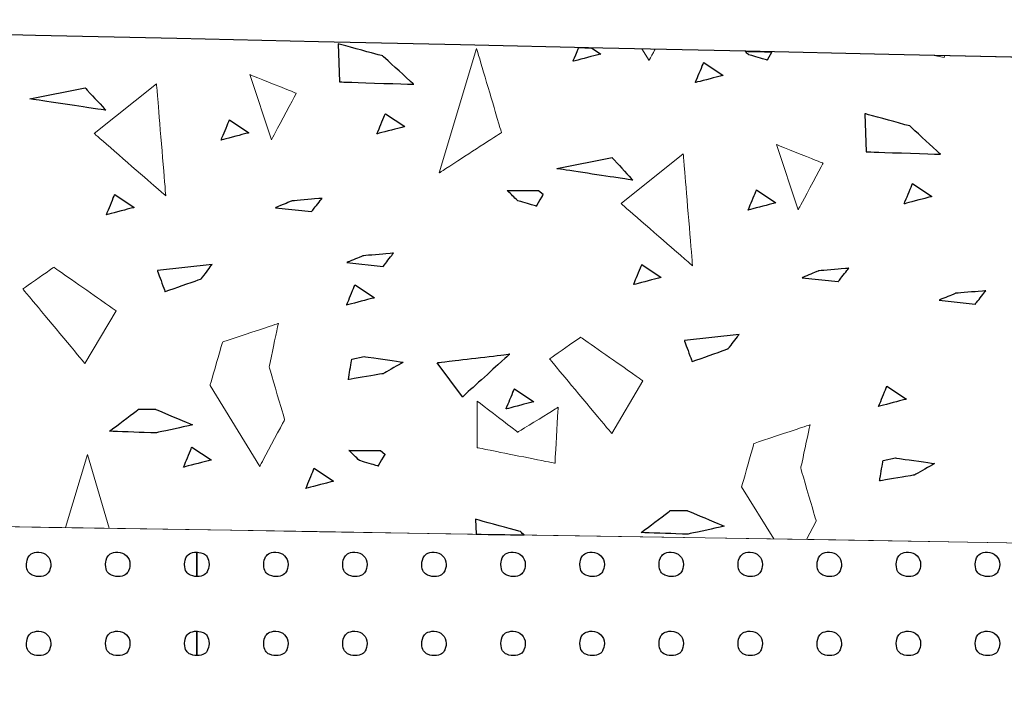
# Model space of a CAD drawing. Units: millimetres. Extents: x -203 to 1, y 0 to 143.
# Drawn here: x -180 to -178, y 107 to 109 of the extents above; entities that cross this region are included whole.
import ezdxf

# ---------------------------------------------------------------- set-up
doc = ezdxf.new("R2010")
doc.units = ezdxf.units.MM
doc.header["$MEASUREMENT"] = 0
doc.layers.add('Layer 1', color=7, linetype='Continuous')

msp = doc.modelspace()

# ---------------------------------------------------------------- linework, layer by layer
at = {"layer": 'Layer 1', "lineweight": 9}
for points in [[(-130.24605, 107.5368), (-130.24605, 107.5368), (-130.24605, 107.5368), (-200.404, 109.1083), (-200.404, 109.1083)], [(-201.40255, 108.0901), (-201.40255, 108.0901), (-201.40255, 108.0901), (-130.24605, 106.94795), (-130.24605, 106.94795)], [(-172.18985, 107.62115), (-172.18985, 107.62115), (-172.18985, 107.62115), (-198.40255, 108.04195), (-198.40255, 108.04195)], [(-172.19015, 107.62115), (-172.19015, 107.62115), (-172.19015, 107.62115), (-198.40255, 106.11265), (-198.40255, 106.11265)], [(-198.40255, 106.11265), (-198.40255, 106.11265), (-172.18985, 107.62115), (-172.18985, 107.62115)]]:
    msp.add_open_spline(points, degree=3, dxfattribs=at)
at = {"layer": 'Layer 1', "color": 131}
msp.add_open_spline([(-130.24605, 107.5368), (-130.24605, 107.5368), (-130.24605, 107.5368), (-200.404, 109.1083), (-200.404, 109.1083)], degree=3, dxfattribs=at)
at = {"layer": 'Layer 1', "lineweight": 0}
for points in [[(-179.34195, 108.6336), (-179.34195, 108.6336), (-179.33935, 108.5635), (-179.33935, 108.5635)], [(-179.25955, 108.611), (-179.25955, 108.611), (-179.25955, 108.611), (-179.34195, 108.6336), (-179.34195, 108.6336)], [(-179.0872, 108.62465), (-179.0872, 108.62465), (-179.15575, 108.39615), (-179.15575, 108.39615)], [(-179.0415, 108.4704), (-179.0415, 108.4704), (-179.0415, 108.4704), (-179.0872, 108.62465), (-179.0872, 108.62465)], [(-178.91, 108.6013), (-178.91, 108.6013), (-178.91, 108.6013), (-178.8995, 108.6266), (-178.8995, 108.6266)], [(-178.859, 108.6146), (-178.859, 108.6146), (-178.859, 108.6146), (-178.91, 108.6013), (-178.91, 108.6013)], [(-178.8763, 108.6261), (-178.8763, 108.6261), (-178.859, 108.6146), (-178.859, 108.6146)], [(-178.7835, 108.624), (-178.7835, 108.624), (-178.7703, 108.6026), (-178.7703, 108.6026)], [(-178.7703, 108.6026), (-178.7703, 108.6026), (-178.7703, 108.6026), (-178.75915, 108.62345), (-178.75915, 108.62345)], [(-178.58745, 108.61365), (-178.58745, 108.61365), (-178.58745, 108.61365), (-178.59375, 108.61975), (-178.59375, 108.61975)], [(-178.5533, 108.6035), (-178.5533, 108.6035), (-178.5533, 108.6035), (-178.58745, 108.61365), (-178.58745, 108.61365)], [(-178.54425, 108.61865), (-178.54425, 108.61865), (-178.5533, 108.6035), (-178.5533, 108.6035)], [(-179.20285, 108.559), (-179.20285, 108.559), (-179.20285, 108.559), (-179.25955, 108.611), (-179.25955, 108.611)], [(-178.6851, 108.5622), (-178.6851, 108.5622), (-178.6851, 108.5622), (-178.6698, 108.5993), (-178.6698, 108.5993)], [(-178.6698, 108.5993), (-178.6698, 108.5993), (-178.63405, 108.5755), (-178.63405, 108.5755)], [(-178.2459, 108.61195), (-178.2459, 108.61195), (-178.2276, 108.6083), (-178.2276, 108.6083)], [(-178.2276, 108.6083), (-178.2276, 108.6083), (-178.2276, 108.6083), (-178.2274, 108.61155), (-178.2274, 108.61155)], [(-179.50435, 108.5769), (-179.50435, 108.5769), (-179.46435, 108.4569), (-179.46435, 108.4569)], [(-179.41865, 108.5426), (-179.41865, 108.5426), (-179.41865, 108.5426), (-179.50435, 108.5769), (-179.50435, 108.5769)], [(-179.78995, 108.46835), (-179.78995, 108.46835), (-179.6757, 108.55975), (-179.6757, 108.55975)], [(-179.6757, 108.55975), (-179.6757, 108.55975), (-179.6757, 108.55975), (-179.6586, 108.35405), (-179.6586, 108.35405)], [(-179.33935, 108.5635), (-179.33935, 108.5635), (-179.33935, 108.5635), (-179.20285, 108.559), (-179.20285, 108.559)], [(-178.63405, 108.5755), (-178.63405, 108.5755), (-178.63405, 108.5755), (-178.6851, 108.5622), (-178.6851, 108.5622)], [(-179.9084, 108.5324), (-179.9084, 108.5324), (-179.80695, 108.55285), (-179.80695, 108.55285)], [(-179.80695, 108.55285), (-179.80695, 108.55285), (-179.80695, 108.55285), (-179.76865, 108.5112), (-179.76865, 108.5112)], [(-179.46435, 108.4569), (-179.46435, 108.4569), (-179.46435, 108.4569), (-179.41865, 108.5426), (-179.41865, 108.5426)], [(-179.76865, 108.5112), (-179.76865, 108.5112), (-179.76865, 108.5112), (-179.9084, 108.5324), (-179.9084, 108.5324)], [(-179.2704, 108.46795), (-179.2704, 108.46795), (-179.2704, 108.46795), (-179.255, 108.50495), (-179.255, 108.50495)], [(-179.255, 108.50495), (-179.255, 108.50495), (-179.2193, 108.48125), (-179.2193, 108.48125)], [(-178.37355, 108.50505), (-178.37355, 108.50505), (-178.37095, 108.43495), (-178.37095, 108.43495)], [(-178.2911, 108.48245), (-178.2911, 108.48245), (-178.2911, 108.48245), (-178.37355, 108.50505), (-178.37355, 108.50505)], [(-179.5569, 108.45645), (-179.5569, 108.45645), (-179.5569, 108.45645), (-179.5416, 108.49355), (-179.5416, 108.49355)], [(-179.5416, 108.49355), (-179.5416, 108.49355), (-179.50585, 108.46985), (-179.50585, 108.46985)], [(-179.6586, 108.35405), (-179.6586, 108.35405), (-179.6586, 108.35405), (-179.78995, 108.46835), (-179.78995, 108.46835)], [(-179.50585, 108.46985), (-179.50585, 108.46985), (-179.50585, 108.46985), (-179.5569, 108.45645), (-179.5569, 108.45645)], [(-179.2193, 108.48125), (-179.2193, 108.48125), (-179.2193, 108.48125), (-179.2704, 108.46795), (-179.2704, 108.46795)], [(-179.15575, 108.39615), (-179.15575, 108.39615), (-179.15575, 108.39615), (-179.0415, 108.4704), (-179.0415, 108.4704)], [(-178.23445, 108.43045), (-178.23445, 108.43045), (-178.23445, 108.43045), (-178.2911, 108.48245), (-178.2911, 108.48245)], [(-178.8217, 108.33975), (-178.8217, 108.33975), (-178.70745, 108.4312), (-178.70745, 108.4312)], [(-178.70745, 108.4312), (-178.70745, 108.4312), (-178.70745, 108.4312), (-178.69035, 108.2255), (-178.69035, 108.2255)], [(-178.5361, 108.44835), (-178.5361, 108.44835), (-178.49605, 108.32835), (-178.49605, 108.32835)], [(-178.45035, 108.4141), (-178.45035, 108.4141), (-178.45035, 108.4141), (-178.5361, 108.44835), (-178.5361, 108.44835)], [(-178.37095, 108.43495), (-178.37095, 108.43495), (-178.37095, 108.43495), (-178.23445, 108.43045), (-178.23445, 108.43045)], [(-178.9398, 108.404), (-178.9398, 108.404), (-178.83835, 108.42435), (-178.83835, 108.42435)], [(-178.83835, 108.42435), (-178.83835, 108.42435), (-178.83835, 108.42435), (-178.80005, 108.38275), (-178.80005, 108.38275)], [(-178.49605, 108.32835), (-178.49605, 108.32835), (-178.49605, 108.32835), (-178.45035, 108.4141), (-178.45035, 108.4141)], [(-178.80005, 108.38275), (-178.80005, 108.38275), (-178.80005, 108.38275), (-178.9398, 108.404), (-178.9398, 108.404)], [(-179.01195, 108.3453), (-179.01195, 108.3453), (-179.01195, 108.3453), (-179.0311, 108.3639), (-179.0311, 108.3639)], [(-179.0311, 108.3639), (-179.0311, 108.3639), (-179.0311, 108.3639), (-178.97325, 108.36355), (-178.97325, 108.36355)], [(-178.97325, 108.36355), (-178.97325, 108.36355), (-178.96485, 108.357), (-178.96485, 108.357)], [(-178.58795, 108.3279), (-178.58795, 108.3279), (-178.58795, 108.3279), (-178.5726, 108.36495), (-178.5726, 108.36495)], [(-178.5726, 108.36495), (-178.5726, 108.36495), (-178.5369, 108.34125), (-178.5369, 108.34125)], [(-178.3014, 108.3393), (-178.3014, 108.3393), (-178.3014, 108.3393), (-178.28605, 108.3764), (-178.28605, 108.3764)], [(-178.28605, 108.3764), (-178.28605, 108.3764), (-178.25035, 108.3527), (-178.25035, 108.3527)], [(-179.7677, 108.3193), (-179.7677, 108.3193), (-179.7677, 108.3193), (-179.7524, 108.3564), (-179.7524, 108.3564)], [(-179.7524, 108.3564), (-179.7524, 108.3564), (-179.71665, 108.33265), (-179.71665, 108.33265)], [(-179.4268, 108.34465), (-179.4268, 108.34465), (-179.4268, 108.34465), (-179.4572, 108.3321), (-179.4572, 108.3321)], [(-179.3714, 108.3494), (-179.3714, 108.3494), (-179.3714, 108.3494), (-179.4268, 108.34465), (-179.4268, 108.34465)], [(-179.3905, 108.32495), (-179.3905, 108.32495), (-179.3905, 108.32495), (-179.3714, 108.3494), (-179.3714, 108.3494)], [(-178.9778, 108.33515), (-178.9778, 108.33515), (-178.9778, 108.33515), (-179.01195, 108.3453), (-179.01195, 108.3453)], [(-178.96485, 108.357), (-178.96485, 108.357), (-178.96485, 108.357), (-178.9778, 108.33515), (-178.9778, 108.33515)], [(-178.5369, 108.34125), (-178.5369, 108.34125), (-178.5369, 108.34125), (-178.58795, 108.3279), (-178.58795, 108.3279)], [(-178.25035, 108.3527), (-178.25035, 108.3527), (-178.25035, 108.3527), (-178.3014, 108.3393), (-178.3014, 108.3393)], [(-179.71665, 108.33265), (-179.71665, 108.33265), (-179.71665, 108.33265), (-179.7677, 108.3193), (-179.7677, 108.3193)], [(-179.4572, 108.3321), (-179.4572, 108.3321), (-179.3905, 108.32495), (-179.3905, 108.32495)], [(-178.69035, 108.2255), (-178.69035, 108.2255), (-178.69035, 108.2255), (-178.8217, 108.33975), (-178.8217, 108.33975)], [(-179.29545, 108.2439), (-179.29545, 108.2439), (-179.29545, 108.2439), (-179.3258, 108.23135), (-179.3258, 108.23135)], [(-179.24005, 108.2486), (-179.24005, 108.2486), (-179.24005, 108.2486), (-179.29545, 108.2439), (-179.29545, 108.2439)], [(-179.25915, 108.2242), (-179.25915, 108.2242), (-179.25915, 108.2242), (-179.24005, 108.2486), (-179.24005, 108.2486)], [(-179.86425, 108.22265), (-179.86425, 108.22265), (-179.86425, 108.22265), (-179.92135, 108.1827), (-179.92135, 108.1827)], [(-179.75, 108.1427), (-179.75, 108.1427), (-179.75, 108.1427), (-179.86425, 108.22265), (-179.86425, 108.22265)], [(-179.57325, 108.22785), (-179.57325, 108.22785), (-179.67405, 108.21645), (-179.67405, 108.21645)], [(-179.67405, 108.21645), (-179.67405, 108.21645), (-179.67405, 108.21645), (-179.65985, 108.1778), (-179.65985, 108.1778)], [(-179.59335, 108.20145), (-179.59335, 108.20145), (-179.59335, 108.20145), (-179.57325, 108.22785), (-179.57325, 108.22785)], [(-179.3258, 108.23135), (-179.3258, 108.23135), (-179.25915, 108.2242), (-179.25915, 108.2242)], [(-178.79875, 108.19075), (-178.79875, 108.19075), (-178.79875, 108.19075), (-178.78345, 108.2278), (-178.78345, 108.2278)], [(-178.78345, 108.2278), (-178.78345, 108.2278), (-178.7477, 108.20405), (-178.7477, 108.20405)], [(-178.45865, 108.21615), (-178.45865, 108.21615), (-178.45865, 108.21615), (-178.489, 108.20355), (-178.489, 108.20355)], [(-178.40325, 108.2208), (-178.40325, 108.2208), (-178.40325, 108.2208), (-178.45865, 108.21615), (-178.45865, 108.21615)], [(-178.42235, 108.1964), (-178.42235, 108.1964), (-178.42235, 108.1964), (-178.40325, 108.2208), (-178.40325, 108.2208)], [(-179.65985, 108.1778), (-179.65985, 108.1778), (-179.65985, 108.1778), (-179.59335, 108.20145), (-179.59335, 108.20145)], [(-178.7477, 108.20405), (-178.7477, 108.20405), (-178.7477, 108.20405), (-178.79875, 108.19075), (-178.79875, 108.19075)], [(-178.489, 108.20355), (-178.489, 108.20355), (-178.42235, 108.1964), (-178.42235, 108.1964)], [(-179.92135, 108.1827), (-179.92135, 108.1827), (-179.92135, 108.1827), (-179.8071, 108.0456), (-179.8071, 108.0456)], [(-179.3261, 108.1532), (-179.3261, 108.1532), (-179.3261, 108.1532), (-179.31075, 108.19025), (-179.31075, 108.19025)], [(-179.31075, 108.19025), (-179.31075, 108.19025), (-179.2751, 108.1665), (-179.2751, 108.1665)], [(-178.1514, 108.17945), (-178.1514, 108.17945), (-178.1514, 108.17945), (-178.2068, 108.1748), (-178.2068, 108.1748)], [(-178.1705, 108.15505), (-178.1705, 108.15505), (-178.1705, 108.15505), (-178.1514, 108.17945), (-178.1514, 108.17945)], [(-179.2751, 108.1665), (-179.2751, 108.1665), (-179.2751, 108.1665), (-179.3261, 108.1532), (-179.3261, 108.1532)], [(-178.2068, 108.1748), (-178.2068, 108.1748), (-178.2068, 108.1748), (-178.23715, 108.1622), (-178.23715, 108.1622)], [(-178.23715, 108.1622), (-178.23715, 108.1622), (-178.1705, 108.15505), (-178.1705, 108.15505)], [(-179.8071, 108.0456), (-179.8071, 108.0456), (-179.75, 108.1427), (-179.75, 108.1427)], [(-179.45155, 108.11945), (-179.45155, 108.11945), (-179.45155, 108.11945), (-179.55435, 108.08515), (-179.55435, 108.08515)], [(-179.46865, 108.03945), (-179.46865, 108.03945), (-179.46865, 108.03945), (-179.45155, 108.11945), (-179.45155, 108.11945)], [(-178.896, 108.09415), (-178.896, 108.09415), (-178.896, 108.09415), (-178.9531, 108.05415), (-178.9531, 108.05415)], [(-178.78175, 108.01415), (-178.78175, 108.01415), (-178.78175, 108.01415), (-178.896, 108.09415), (-178.896, 108.09415)], [(-178.6045, 108.0993), (-178.6045, 108.0993), (-178.7053, 108.0879), (-178.7053, 108.0879)], [(-178.7053, 108.0879), (-178.7053, 108.0879), (-178.7053, 108.0879), (-178.6911, 108.04925), (-178.6911, 108.04925)], [(-178.62465, 108.07295), (-178.62465, 108.07295), (-178.62465, 108.07295), (-178.6045, 108.0993), (-178.6045, 108.0993)], [(-179.55435, 108.08515), (-179.55435, 108.08515), (-179.55435, 108.08515), (-179.5772, 108.0052), (-179.5772, 108.0052)], [(-178.6911, 108.04925), (-178.6911, 108.04925), (-178.6911, 108.04925), (-178.62465, 108.07295), (-178.62465, 108.07295)], [(-179.32305, 108.01625), (-179.32305, 108.01625), (-179.32305, 108.01625), (-179.31665, 108.0537), (-179.31665, 108.0537)], [(-179.31665, 108.0537), (-179.31665, 108.0537), (-179.2939, 108.05855), (-179.2939, 108.05855)], [(-179.2939, 108.05855), (-179.2939, 108.05855), (-179.2939, 108.05855), (-179.22195, 108.0482), (-179.22195, 108.0482)], [(-179.15975, 108.0472), (-179.15975, 108.0472), (-179.15975, 108.0472), (-179.02635, 108.0631), (-179.02635, 108.0631)], [(-179.02635, 108.0631), (-179.02635, 108.0631), (-179.02635, 108.0631), (-179.11325, 107.98425), (-179.11325, 107.98425)], [(-178.9531, 108.05415), (-178.9531, 108.05415), (-178.9531, 108.05415), (-178.83885, 107.91705), (-178.83885, 107.91705)], [(-179.4401, 107.94235), (-179.4401, 107.94235), (-179.4401, 107.94235), (-179.46865, 108.03945), (-179.46865, 108.03945)], [(-179.22195, 108.0482), (-179.22195, 108.0482), (-179.22195, 108.0482), (-179.25915, 108.027), (-179.25915, 108.027)], [(-179.11325, 107.98425), (-179.11325, 107.98425), (-179.15975, 108.0472), (-179.15975, 108.0472)], [(-179.25915, 108.027), (-179.25915, 108.027), (-179.25915, 108.027), (-179.32305, 108.01625), (-179.32305, 108.01625)], [(-179.5772, 108.0052), (-179.5772, 108.0052), (-179.4858, 107.85665), (-179.4858, 107.85665)], [(-179.0331, 107.96215), (-179.0331, 107.96215), (-179.0331, 107.96215), (-179.0178, 107.99925), (-179.0178, 107.99925)], [(-179.0178, 107.99925), (-179.0178, 107.99925), (-178.98205, 107.9755), (-178.98205, 107.9755)], [(-178.83885, 107.91705), (-178.83885, 107.91705), (-178.78175, 108.01415), (-178.78175, 108.01415)], [(-178.34825, 107.96685), (-178.34825, 107.96685), (-178.34825, 107.96685), (-178.33295, 108.00385), (-178.33295, 108.00385)], [(-178.33295, 108.00385), (-178.33295, 108.00385), (-178.2972, 107.98015), (-178.2972, 107.98015)], [(-178.2972, 107.98015), (-178.2972, 107.98015), (-178.2972, 107.98015), (-178.34825, 107.96685), (-178.34825, 107.96685)], [(-179.76205, 107.9212), (-179.76205, 107.9212), (-179.76205, 107.9212), (-179.70885, 107.96155), (-179.70885, 107.96155)], [(-179.70885, 107.96155), (-179.70885, 107.96155), (-179.6773, 107.96155), (-179.6773, 107.96155)], [(-179.6773, 107.96155), (-179.6773, 107.96155), (-179.6773, 107.96155), (-179.6096, 107.93285), (-179.6096, 107.93285)], [(-179.08595, 107.9766), (-179.08595, 107.9766), (-179.08595, 107.89095), (-179.08595, 107.89095)], [(-179.0117, 107.9195), (-179.0117, 107.9195), (-179.0117, 107.9195), (-179.08595, 107.9766), (-179.08595, 107.9766)], [(-178.98205, 107.9755), (-178.98205, 107.9755), (-178.98205, 107.9755), (-179.0331, 107.96215), (-179.0331, 107.96215)], [(-178.9374, 107.9652), (-178.9374, 107.9652), (-178.9374, 107.9652), (-179.0117, 107.9195), (-179.0117, 107.9195)], [(-178.94315, 107.86235), (-178.94315, 107.86235), (-178.94315, 107.86235), (-178.9374, 107.9652), (-178.9374, 107.9652)], [(-179.6096, 107.93285), (-179.6096, 107.93285), (-179.6096, 107.93285), (-179.6773, 107.91805), (-179.6773, 107.91805)], [(-179.4858, 107.85665), (-179.4858, 107.85665), (-179.4858, 107.85665), (-179.4401, 107.94235), (-179.4401, 107.94235)], [(-178.47435, 107.9331), (-178.47435, 107.9331), (-178.47435, 107.9331), (-178.57725, 107.89885), (-178.57725, 107.89885)], [(-178.4915, 107.85315), (-178.4915, 107.85315), (-178.4915, 107.85315), (-178.47435, 107.9331), (-178.47435, 107.9331)], [(-179.6773, 107.91805), (-179.6773, 107.91805), (-179.6773, 107.91805), (-179.76205, 107.9212), (-179.76205, 107.9212)], [(-179.62605, 107.8551), (-179.62605, 107.8551), (-179.62605, 107.8551), (-179.61075, 107.89215), (-179.61075, 107.89215)], [(-179.61075, 107.89215), (-179.61075, 107.89215), (-179.575, 107.8684), (-179.575, 107.8684)], [(-179.08595, 107.89095), (-179.08595, 107.89095), (-179.08595, 107.89095), (-178.94315, 107.86235), (-178.94315, 107.86235)], [(-178.57725, 107.89885), (-178.57725, 107.89885), (-178.57725, 107.89885), (-178.6001, 107.81885), (-178.6001, 107.81885)], [(-179.8027, 107.8787), (-179.8027, 107.8787), (-179.8431, 107.74405), (-179.8431, 107.74405)], [(-179.76245, 107.74275), (-179.76245, 107.74275), (-179.8027, 107.8787), (-179.8027, 107.8787)], [(-179.3028, 107.86745), (-179.3028, 107.86745), (-179.3028, 107.86745), (-179.32195, 107.886), (-179.32195, 107.886)], [(-179.32195, 107.886), (-179.32195, 107.886), (-179.32195, 107.886), (-179.26405, 107.88565), (-179.26405, 107.88565)], [(-179.25565, 107.87905), (-179.25565, 107.87905), (-179.25565, 107.87905), (-179.26865, 107.8573), (-179.26865, 107.8573)], [(-179.26405, 107.88565), (-179.26405, 107.88565), (-179.25565, 107.87905), (-179.25565, 107.87905)], [(-178.34015, 107.8673), (-178.34015, 107.8673), (-178.31735, 107.87215), (-178.31735, 107.87215)], [(-178.31735, 107.87215), (-178.31735, 107.87215), (-178.31735, 107.87215), (-178.24545, 107.8618), (-178.24545, 107.8618)], [(-179.575, 107.8684), (-179.575, 107.8684), (-179.575, 107.8684), (-179.62605, 107.8551), (-179.62605, 107.8551)], [(-179.40115, 107.816), (-179.40115, 107.816), (-179.40115, 107.816), (-179.3858, 107.8531), (-179.3858, 107.8531)], [(-179.3858, 107.8531), (-179.3858, 107.8531), (-179.3501, 107.82935), (-179.3501, 107.82935)], [(-179.26865, 107.8573), (-179.26865, 107.8573), (-179.26865, 107.8573), (-179.3028, 107.86745), (-179.3028, 107.86745)], [(-178.46295, 107.75605), (-178.46295, 107.75605), (-178.46295, 107.75605), (-178.4915, 107.85315), (-178.4915, 107.85315)], [(-178.3465, 107.82985), (-178.3465, 107.82985), (-178.3465, 107.82985), (-178.34015, 107.8673), (-178.34015, 107.8673)], [(-178.24545, 107.8618), (-178.24545, 107.8618), (-178.24545, 107.8618), (-178.28265, 107.84055), (-178.28265, 107.84055)], [(-178.28265, 107.84055), (-178.28265, 107.84055), (-178.28265, 107.84055), (-178.3465, 107.82985), (-178.3465, 107.82985)], [(-179.3501, 107.82935), (-179.3501, 107.82935), (-179.3501, 107.82935), (-179.40115, 107.816), (-179.40115, 107.816)], [(-178.6001, 107.81885), (-178.6001, 107.81885), (-178.54115, 107.72315), (-178.54115, 107.72315)], [(-178.7847, 107.735), (-178.7847, 107.735), (-178.7847, 107.735), (-178.73145, 107.7753), (-178.73145, 107.7753)], [(-178.73145, 107.7753), (-178.73145, 107.7753), (-178.7, 107.7753), (-178.7, 107.7753)], [(-178.7, 107.7753), (-178.7, 107.7753), (-178.7, 107.7753), (-178.63225, 107.74665), (-178.63225, 107.74665)], [(-179.0892, 107.75935), (-179.0892, 107.75935), (-179.0882, 107.73195), (-179.0882, 107.73195)], [(-179.00675, 107.7367), (-179.00675, 107.7367), (-179.00675, 107.7367), (-179.0892, 107.75935), (-179.0892, 107.75935)], [(-178.63225, 107.74665), (-178.63225, 107.74665), (-178.63225, 107.74665), (-178.7, 107.7318), (-178.7, 107.7318)], [(-178.481, 107.7222), (-178.481, 107.7222), (-178.46295, 107.75605), (-178.46295, 107.75605)], [(-179, 107.73055), (-179, 107.73055), (-179.00675, 107.7367), (-179.00675, 107.7367)], [(-178.7, 107.7318), (-178.7, 107.7318), (-178.7, 107.7318), (-178.7847, 107.735), (-178.7847, 107.735)]]:
    msp.add_open_spline(points, degree=3, dxfattribs=at)
at = {"layer": 'Layer 1', "color": 7}
for points in [[(-179.34195, 108.6336), (-179.34195, 108.6336), (-179.33935, 108.5635), (-179.33935, 108.5635)], [(-179.25955, 108.611), (-179.25955, 108.611), (-179.25955, 108.611), (-179.34195, 108.6336), (-179.34195, 108.6336)], [(-179.20285, 108.559), (-179.20285, 108.559), (-179.20285, 108.559), (-179.25955, 108.611), (-179.25955, 108.611)], [(-179.33935, 108.5635), (-179.33935, 108.5635), (-179.33935, 108.5635), (-179.20285, 108.559), (-179.20285, 108.559)], [(-179.9084, 108.5324), (-179.9084, 108.5324), (-179.80695, 108.55285), (-179.80695, 108.55285)], [(-179.80695, 108.55285), (-179.80695, 108.55285), (-179.80695, 108.55285), (-179.76865, 108.5112), (-179.76865, 108.5112)], [(-179.76865, 108.5112), (-179.76865, 108.5112), (-179.76865, 108.5112), (-179.9084, 108.5324), (-179.9084, 108.5324)], [(-178.37355, 108.50505), (-178.37355, 108.50505), (-178.37095, 108.43495), (-178.37095, 108.43495)], [(-178.2911, 108.48245), (-178.2911, 108.48245), (-178.2911, 108.48245), (-178.37355, 108.50505), (-178.37355, 108.50505)], [(-178.23445, 108.43045), (-178.23445, 108.43045), (-178.23445, 108.43045), (-178.2911, 108.48245), (-178.2911, 108.48245)], [(-178.37095, 108.43495), (-178.37095, 108.43495), (-178.37095, 108.43495), (-178.23445, 108.43045), (-178.23445, 108.43045)], [(-178.9398, 108.404), (-178.9398, 108.404), (-178.83835, 108.42435), (-178.83835, 108.42435)], [(-178.83835, 108.42435), (-178.83835, 108.42435), (-178.83835, 108.42435), (-178.80005, 108.38275), (-178.80005, 108.38275)], [(-178.80005, 108.38275), (-178.80005, 108.38275), (-178.80005, 108.38275), (-178.9398, 108.404), (-178.9398, 108.404)], [(-179.57325, 108.22785), (-179.57325, 108.22785), (-179.67405, 108.21645), (-179.67405, 108.21645)], [(-179.67405, 108.21645), (-179.67405, 108.21645), (-179.67405, 108.21645), (-179.65985, 108.1778), (-179.65985, 108.1778)], [(-179.59335, 108.20145), (-179.59335, 108.20145), (-179.59335, 108.20145), (-179.57325, 108.22785), (-179.57325, 108.22785)], [(-179.65985, 108.1778), (-179.65985, 108.1778), (-179.65985, 108.1778), (-179.59335, 108.20145), (-179.59335, 108.20145)], [(-178.6045, 108.0993), (-178.6045, 108.0993), (-178.7053, 108.0879), (-178.7053, 108.0879)], [(-178.7053, 108.0879), (-178.7053, 108.0879), (-178.7053, 108.0879), (-178.6911, 108.04925), (-178.6911, 108.04925)], [(-178.62465, 108.07295), (-178.62465, 108.07295), (-178.62465, 108.07295), (-178.6045, 108.0993), (-178.6045, 108.0993)], [(-178.6911, 108.04925), (-178.6911, 108.04925), (-178.6911, 108.04925), (-178.62465, 108.07295), (-178.62465, 108.07295)], [(-179.32305, 108.01625), (-179.32305, 108.01625), (-179.32305, 108.01625), (-179.31665, 108.0537), (-179.31665, 108.0537)], [(-179.31665, 108.0537), (-179.31665, 108.0537), (-179.2939, 108.05855), (-179.2939, 108.05855)], [(-179.2939, 108.05855), (-179.2939, 108.05855), (-179.2939, 108.05855), (-179.22195, 108.0482), (-179.22195, 108.0482)], [(-179.15975, 108.0472), (-179.15975, 108.0472), (-179.15975, 108.0472), (-179.02635, 108.0631), (-179.02635, 108.0631)], [(-179.02635, 108.0631), (-179.02635, 108.0631), (-179.02635, 108.0631), (-179.11325, 107.98425), (-179.11325, 107.98425)], [(-179.22195, 108.0482), (-179.22195, 108.0482), (-179.22195, 108.0482), (-179.25915, 108.027), (-179.25915, 108.027)], [(-179.11325, 107.98425), (-179.11325, 107.98425), (-179.15975, 108.0472), (-179.15975, 108.0472)], [(-179.25915, 108.027), (-179.25915, 108.027), (-179.25915, 108.027), (-179.32305, 108.01625), (-179.32305, 108.01625)], [(-179.76205, 107.9212), (-179.76205, 107.9212), (-179.76205, 107.9212), (-179.70885, 107.96155), (-179.70885, 107.96155)], [(-179.70885, 107.96155), (-179.70885, 107.96155), (-179.6773, 107.96155), (-179.6773, 107.96155)], [(-179.6773, 107.96155), (-179.6773, 107.96155), (-179.6773, 107.96155), (-179.6096, 107.93285), (-179.6096, 107.93285)], [(-179.6096, 107.93285), (-179.6096, 107.93285), (-179.6096, 107.93285), (-179.6773, 107.91805), (-179.6773, 107.91805)], [(-179.6773, 107.91805), (-179.6773, 107.91805), (-179.6773, 107.91805), (-179.76205, 107.9212), (-179.76205, 107.9212)], [(-178.34015, 107.8673), (-178.34015, 107.8673), (-178.31735, 107.87215), (-178.31735, 107.87215)], [(-178.31735, 107.87215), (-178.31735, 107.87215), (-178.31735, 107.87215), (-178.24545, 107.8618), (-178.24545, 107.8618)], [(-178.3465, 107.82985), (-178.3465, 107.82985), (-178.3465, 107.82985), (-178.34015, 107.8673), (-178.34015, 107.8673)], [(-178.24545, 107.8618), (-178.24545, 107.8618), (-178.24545, 107.8618), (-178.28265, 107.84055), (-178.28265, 107.84055)], [(-178.28265, 107.84055), (-178.28265, 107.84055), (-178.28265, 107.84055), (-178.3465, 107.82985), (-178.3465, 107.82985)], [(-178.7847, 107.735), (-178.7847, 107.735), (-178.7847, 107.735), (-178.73145, 107.7753), (-178.73145, 107.7753)], [(-178.73145, 107.7753), (-178.73145, 107.7753), (-178.7, 107.7753), (-178.7, 107.7753)], [(-178.7, 107.7753), (-178.7, 107.7753), (-178.7, 107.7753), (-178.63225, 107.74665), (-178.63225, 107.74665)], [(-179.0892, 107.75935), (-179.0892, 107.75935), (-179.0882, 107.73195), (-179.0882, 107.73195)], [(-179.00675, 107.7367), (-179.00675, 107.7367), (-179.00675, 107.7367), (-179.0892, 107.75935), (-179.0892, 107.75935)], [(-178.63225, 107.74665), (-178.63225, 107.74665), (-178.63225, 107.74665), (-178.7, 107.7318), (-178.7, 107.7318)], [(-179.0882, 107.73195), (-179.0882, 107.73195), (-179.0882, 107.73195), (-179, 107.73055), (-179, 107.73055)], [(-179, 107.73055), (-179, 107.73055), (-179, 107.73055), (-179.00675, 107.7367), (-179.00675, 107.7367)], [(-178.7, 107.7318), (-178.7, 107.7318), (-178.7, 107.7318), (-178.7847, 107.735), (-178.7847, 107.735)]]:
    msp.add_open_spline(points, degree=3, dxfattribs=at)
at = {"layer": 'Layer 1', "color": 254}
for points in [[(-178.91, 108.6013), (-178.91, 108.6013), (-178.91, 108.6013), (-178.8995, 108.6266), (-178.8995, 108.6266)], [(-178.859, 108.6146), (-178.859, 108.6146), (-178.859, 108.6146), (-178.91, 108.6013), (-178.91, 108.6013)], [(-178.8995, 108.6266), (-178.8995, 108.6266), (-178.8995, 108.6266), (-178.8763, 108.6261), (-178.8763, 108.6261)], [(-178.8763, 108.6261), (-178.8763, 108.6261), (-178.859, 108.6146), (-178.859, 108.6146)], [(-178.58745, 108.61365), (-178.58745, 108.61365), (-178.58745, 108.61365), (-178.59375, 108.61975), (-178.59375, 108.61975)], [(-178.59375, 108.61975), (-178.59375, 108.61975), (-178.59375, 108.61975), (-178.54425, 108.61865), (-178.54425, 108.61865)], [(-178.5533, 108.6035), (-178.5533, 108.6035), (-178.5533, 108.6035), (-178.58745, 108.61365), (-178.58745, 108.61365)], [(-178.54425, 108.61865), (-178.54425, 108.61865), (-178.5533, 108.6035), (-178.5533, 108.6035)], [(-178.6851, 108.5622), (-178.6851, 108.5622), (-178.6851, 108.5622), (-178.6698, 108.5993), (-178.6698, 108.5993)], [(-178.6698, 108.5993), (-178.6698, 108.5993), (-178.63405, 108.5755), (-178.63405, 108.5755)], [(-178.63405, 108.5755), (-178.63405, 108.5755), (-178.63405, 108.5755), (-178.6851, 108.5622), (-178.6851, 108.5622)], [(-179.2704, 108.46795), (-179.2704, 108.46795), (-179.2704, 108.46795), (-179.255, 108.50495), (-179.255, 108.50495)], [(-179.255, 108.50495), (-179.255, 108.50495), (-179.2193, 108.48125), (-179.2193, 108.48125)], [(-179.5569, 108.45645), (-179.5569, 108.45645), (-179.5569, 108.45645), (-179.5416, 108.49355), (-179.5416, 108.49355)], [(-179.5416, 108.49355), (-179.5416, 108.49355), (-179.50585, 108.46985), (-179.50585, 108.46985)], [(-179.50585, 108.46985), (-179.50585, 108.46985), (-179.50585, 108.46985), (-179.5569, 108.45645), (-179.5569, 108.45645)], [(-179.2193, 108.48125), (-179.2193, 108.48125), (-179.2193, 108.48125), (-179.2704, 108.46795), (-179.2704, 108.46795)], [(-179.01195, 108.3453), (-179.01195, 108.3453), (-179.01195, 108.3453), (-179.0311, 108.3639), (-179.0311, 108.3639)], [(-179.0311, 108.3639), (-179.0311, 108.3639), (-179.0311, 108.3639), (-178.97325, 108.36355), (-178.97325, 108.36355)], [(-178.97325, 108.36355), (-178.97325, 108.36355), (-178.96485, 108.357), (-178.96485, 108.357)], [(-178.58795, 108.3279), (-178.58795, 108.3279), (-178.58795, 108.3279), (-178.5726, 108.36495), (-178.5726, 108.36495)], [(-178.5726, 108.36495), (-178.5726, 108.36495), (-178.5369, 108.34125), (-178.5369, 108.34125)], [(-178.3014, 108.3393), (-178.3014, 108.3393), (-178.3014, 108.3393), (-178.28605, 108.3764), (-178.28605, 108.3764)], [(-178.28605, 108.3764), (-178.28605, 108.3764), (-178.25035, 108.3527), (-178.25035, 108.3527)], [(-179.7677, 108.3193), (-179.7677, 108.3193), (-179.7677, 108.3193), (-179.7524, 108.3564), (-179.7524, 108.3564)], [(-179.7524, 108.3564), (-179.7524, 108.3564), (-179.71665, 108.33265), (-179.71665, 108.33265)], [(-179.4268, 108.34465), (-179.4268, 108.34465), (-179.4268, 108.34465), (-179.4572, 108.3321), (-179.4572, 108.3321)], [(-179.3714, 108.3494), (-179.3714, 108.3494), (-179.3714, 108.3494), (-179.4268, 108.34465), (-179.4268, 108.34465)], [(-179.3905, 108.32495), (-179.3905, 108.32495), (-179.3905, 108.32495), (-179.3714, 108.3494), (-179.3714, 108.3494)], [(-178.9778, 108.33515), (-178.9778, 108.33515), (-178.9778, 108.33515), (-179.01195, 108.3453), (-179.01195, 108.3453)], [(-178.96485, 108.357), (-178.96485, 108.357), (-178.96485, 108.357), (-178.9778, 108.33515), (-178.9778, 108.33515)], [(-178.5369, 108.34125), (-178.5369, 108.34125), (-178.5369, 108.34125), (-178.58795, 108.3279), (-178.58795, 108.3279)], [(-178.25035, 108.3527), (-178.25035, 108.3527), (-178.25035, 108.3527), (-178.3014, 108.3393), (-178.3014, 108.3393)], [(-179.71665, 108.33265), (-179.71665, 108.33265), (-179.71665, 108.33265), (-179.7677, 108.3193), (-179.7677, 108.3193)], [(-179.4572, 108.3321), (-179.4572, 108.3321), (-179.3905, 108.32495), (-179.3905, 108.32495)], [(-179.29545, 108.2439), (-179.29545, 108.2439), (-179.29545, 108.2439), (-179.3258, 108.23135), (-179.3258, 108.23135)], [(-179.24005, 108.2486), (-179.24005, 108.2486), (-179.24005, 108.2486), (-179.29545, 108.2439), (-179.29545, 108.2439)], [(-179.25915, 108.2242), (-179.25915, 108.2242), (-179.25915, 108.2242), (-179.24005, 108.2486), (-179.24005, 108.2486)], [(-179.3258, 108.23135), (-179.3258, 108.23135), (-179.25915, 108.2242), (-179.25915, 108.2242)], [(-178.79875, 108.19075), (-178.79875, 108.19075), (-178.79875, 108.19075), (-178.78345, 108.2278), (-178.78345, 108.2278)], [(-178.78345, 108.2278), (-178.78345, 108.2278), (-178.7477, 108.20405), (-178.7477, 108.20405)], [(-178.45865, 108.21615), (-178.45865, 108.21615), (-178.45865, 108.21615), (-178.489, 108.20355), (-178.489, 108.20355)], [(-178.40325, 108.2208), (-178.40325, 108.2208), (-178.40325, 108.2208), (-178.45865, 108.21615), (-178.45865, 108.21615)], [(-178.42235, 108.1964), (-178.42235, 108.1964), (-178.42235, 108.1964), (-178.40325, 108.2208), (-178.40325, 108.2208)], [(-178.7477, 108.20405), (-178.7477, 108.20405), (-178.7477, 108.20405), (-178.79875, 108.19075), (-178.79875, 108.19075)], [(-178.489, 108.20355), (-178.489, 108.20355), (-178.42235, 108.1964), (-178.42235, 108.1964)], [(-179.3261, 108.1532), (-179.3261, 108.1532), (-179.3261, 108.1532), (-179.31075, 108.19025), (-179.31075, 108.19025)], [(-179.31075, 108.19025), (-179.31075, 108.19025), (-179.2751, 108.1665), (-179.2751, 108.1665)], [(-178.1514, 108.17945), (-178.1514, 108.17945), (-178.1514, 108.17945), (-178.2068, 108.1748), (-178.2068, 108.1748)], [(-178.1705, 108.15505), (-178.1705, 108.15505), (-178.1705, 108.15505), (-178.1514, 108.17945), (-178.1514, 108.17945)], [(-179.2751, 108.1665), (-179.2751, 108.1665), (-179.2751, 108.1665), (-179.3261, 108.1532), (-179.3261, 108.1532)], [(-178.2068, 108.1748), (-178.2068, 108.1748), (-178.2068, 108.1748), (-178.23715, 108.1622), (-178.23715, 108.1622)], [(-178.23715, 108.1622), (-178.23715, 108.1622), (-178.1705, 108.15505), (-178.1705, 108.15505)], [(-179.0331, 107.96215), (-179.0331, 107.96215), (-179.0331, 107.96215), (-179.0178, 107.99925), (-179.0178, 107.99925)], [(-179.0178, 107.99925), (-179.0178, 107.99925), (-178.98205, 107.9755), (-178.98205, 107.9755)], [(-178.34825, 107.96685), (-178.34825, 107.96685), (-178.34825, 107.96685), (-178.33295, 108.00385), (-178.33295, 108.00385)], [(-178.33295, 108.00385), (-178.33295, 108.00385), (-178.2972, 107.98015), (-178.2972, 107.98015)], [(-178.2972, 107.98015), (-178.2972, 107.98015), (-178.2972, 107.98015), (-178.34825, 107.96685), (-178.34825, 107.96685)], [(-178.98205, 107.9755), (-178.98205, 107.9755), (-178.98205, 107.9755), (-179.0331, 107.96215), (-179.0331, 107.96215)], [(-179.62605, 107.8551), (-179.62605, 107.8551), (-179.62605, 107.8551), (-179.61075, 107.89215), (-179.61075, 107.89215)], [(-179.61075, 107.89215), (-179.61075, 107.89215), (-179.575, 107.8684), (-179.575, 107.8684)], [(-179.3028, 107.86745), (-179.3028, 107.86745), (-179.3028, 107.86745), (-179.32195, 107.886), (-179.32195, 107.886)], [(-179.32195, 107.886), (-179.32195, 107.886), (-179.32195, 107.886), (-179.26405, 107.88565), (-179.26405, 107.88565)], [(-179.25565, 107.87905), (-179.25565, 107.87905), (-179.25565, 107.87905), (-179.26865, 107.8573), (-179.26865, 107.8573)], [(-179.26405, 107.88565), (-179.26405, 107.88565), (-179.25565, 107.87905), (-179.25565, 107.87905)], [(-179.575, 107.8684), (-179.575, 107.8684), (-179.575, 107.8684), (-179.62605, 107.8551), (-179.62605, 107.8551)], [(-179.40115, 107.816), (-179.40115, 107.816), (-179.40115, 107.816), (-179.3858, 107.8531), (-179.3858, 107.8531)], [(-179.3858, 107.8531), (-179.3858, 107.8531), (-179.3501, 107.82935), (-179.3501, 107.82935)], [(-179.26865, 107.8573), (-179.26865, 107.8573), (-179.26865, 107.8573), (-179.3028, 107.86745), (-179.3028, 107.86745)], [(-179.3501, 107.82935), (-179.3501, 107.82935), (-179.3501, 107.82935), (-179.40115, 107.816), (-179.40115, 107.816)]]:
    msp.add_open_spline(points, degree=3, dxfattribs=at)
at = {"layer": 'Layer 1'}
for points in [[(-179.9146, 107.6765), (-179.9146, 107.6765), (-179.9146, 107.68885), (-179.90455, 107.6989), (-179.8922, 107.6989)], [(-179.8922, 107.6989), (-179.8798, 107.6989), (-179.86975, 107.68885), (-179.86975, 107.6765)], [(-179.76925, 107.6765), (-179.76925, 107.6765), (-179.76925, 107.68885), (-179.75925, 107.6989), (-179.74685, 107.6989)], [(-179.74685, 107.6989), (-179.73445, 107.6989), (-179.7244, 107.68885), (-179.7244, 107.6765)], [(-179.62395, 107.6765), (-179.62395, 107.6765), (-179.62395, 107.68885), (-179.6139, 107.6989), (-179.6015, 107.6989)], [(-179.60155, 107.6541), (-179.60155, 107.6541), (-179.60155, 107.6989), (-179.60155, 107.6989)], [(-179.60155, 107.6989), (-179.60155, 107.6989), (-179.58915, 107.6989), (-179.5791, 107.68885), (-179.5791, 107.6765)], [(-179.6015, 107.6989), (-179.6015, 107.6989), (-179.6015, 107.6541), (-179.6015, 107.6541)], [(-179.47865, 107.6765), (-179.47865, 107.6765), (-179.47865, 107.68885), (-179.4686, 107.6989), (-179.4562, 107.6989)], [(-179.4562, 107.6989), (-179.4438, 107.6989), (-179.4338, 107.68885), (-179.4338, 107.6765)], [(-179.3333, 107.6765), (-179.3333, 107.6765), (-179.3333, 107.68885), (-179.32325, 107.6989), (-179.31085, 107.6989)], [(-179.31085, 107.6989), (-179.2985, 107.6989), (-179.28845, 107.68885), (-179.28845, 107.6765)], [(-179.18795, 107.6765), (-179.18795, 107.6765), (-179.18795, 107.68885), (-179.1779, 107.6989), (-179.1655, 107.6989)], [(-179.1655, 107.6989), (-179.15315, 107.6989), (-179.1431, 107.68885), (-179.1431, 107.6765)], [(-179.0426, 107.6765), (-179.0426, 107.6765), (-179.0426, 107.68885), (-179.03255, 107.6989), (-179.0202, 107.6989)], [(-179.0202, 107.6989), (-179.0078, 107.6989), (-178.99775, 107.68885), (-178.99775, 107.6765)], [(-178.89725, 107.6765), (-178.89725, 107.6765), (-178.89725, 107.68885), (-178.88725, 107.6989), (-178.87485, 107.6989)], [(-178.87485, 107.6989), (-178.86245, 107.6989), (-178.8524, 107.68885), (-178.8524, 107.6765)], [(-178.75195, 107.6765), (-178.75195, 107.6765), (-178.75195, 107.68885), (-178.7419, 107.6989), (-178.7295, 107.6989)], [(-178.7295, 107.6989), (-178.7171, 107.6989), (-178.70705, 107.68885), (-178.70705, 107.6765)], [(-178.6066, 107.6765), (-178.6066, 107.6765), (-178.6066, 107.68885), (-178.59655, 107.6989), (-178.58415, 107.6989)], [(-178.58415, 107.6989), (-178.57175, 107.6989), (-178.56175, 107.68885), (-178.56175, 107.6765)], [(-178.46125, 107.6765), (-178.46125, 107.6765), (-178.46125, 107.68885), (-178.4512, 107.6989), (-178.4388, 107.6989)], [(-178.4388, 107.6989), (-178.42645, 107.6989), (-178.4164, 107.68885), (-178.4164, 107.6765)], [(-178.3159, 107.6765), (-178.3159, 107.6765), (-178.3159, 107.68885), (-178.30585, 107.6989), (-178.29345, 107.6989)], [(-178.29345, 107.6989), (-178.2811, 107.6989), (-178.27105, 107.68885), (-178.27105, 107.6765)], [(-178.17055, 107.6765), (-178.17055, 107.6765), (-178.17055, 107.68885), (-178.1605, 107.6989), (-178.14815, 107.6989)], [(-178.14815, 107.6989), (-178.13575, 107.6989), (-178.1257, 107.68885), (-178.1257, 107.6765)], [(-179.8922, 107.6541), (-179.8922, 107.6541), (-179.90455, 107.6541), (-179.9146, 107.6641), (-179.9146, 107.6765)], [(-179.86975, 107.6765), (-179.86975, 107.6765), (-179.86975, 107.6641), (-179.8798, 107.6541), (-179.8922, 107.6541)], [(-179.74685, 107.6541), (-179.74685, 107.6541), (-179.75925, 107.6541), (-179.76925, 107.6641), (-179.76925, 107.6765)], [(-179.7244, 107.6765), (-179.7244, 107.6765), (-179.7244, 107.6641), (-179.73445, 107.6541), (-179.74685, 107.6541)], [(-179.6015, 107.6541), (-179.6015, 107.6541), (-179.6139, 107.6541), (-179.62395, 107.6641), (-179.62395, 107.6765)], [(-179.5791, 107.6765), (-179.5791, 107.6765), (-179.5791, 107.6641), (-179.58915, 107.6541), (-179.60155, 107.6541)], [(-179.4562, 107.6541), (-179.4562, 107.6541), (-179.4686, 107.6541), (-179.47865, 107.6641), (-179.47865, 107.6765)], [(-179.4338, 107.6765), (-179.4338, 107.6765), (-179.4338, 107.6641), (-179.4438, 107.6541), (-179.4562, 107.6541)], [(-179.31085, 107.6541), (-179.31085, 107.6541), (-179.32325, 107.6541), (-179.3333, 107.6641), (-179.3333, 107.6765)], [(-179.28845, 107.6765), (-179.28845, 107.6765), (-179.28845, 107.6641), (-179.2985, 107.6541), (-179.31085, 107.6541)], [(-179.1655, 107.6541), (-179.1655, 107.6541), (-179.1779, 107.6541), (-179.18795, 107.6641), (-179.18795, 107.6765)], [(-179.1431, 107.6765), (-179.1431, 107.6765), (-179.1431, 107.6641), (-179.15315, 107.6541), (-179.1655, 107.6541)], [(-179.0202, 107.6541), (-179.0202, 107.6541), (-179.03255, 107.6541), (-179.0426, 107.6641), (-179.0426, 107.6765)], [(-178.99775, 107.6765), (-178.99775, 107.6765), (-178.99775, 107.6641), (-179.0078, 107.6541), (-179.0202, 107.6541)], [(-178.87485, 107.6541), (-178.87485, 107.6541), (-178.88725, 107.6541), (-178.89725, 107.6641), (-178.89725, 107.6765)], [(-178.8524, 107.6765), (-178.8524, 107.6765), (-178.8524, 107.6641), (-178.86245, 107.6541), (-178.87485, 107.6541)], [(-178.7295, 107.6541), (-178.7295, 107.6541), (-178.7419, 107.6541), (-178.75195, 107.6641), (-178.75195, 107.6765)], [(-178.70705, 107.6765), (-178.70705, 107.6765), (-178.70705, 107.6641), (-178.7171, 107.6541), (-178.7295, 107.6541)], [(-178.58415, 107.6541), (-178.58415, 107.6541), (-178.59655, 107.6541), (-178.6066, 107.6641), (-178.6066, 107.6765)], [(-178.56175, 107.6765), (-178.56175, 107.6765), (-178.56175, 107.6641), (-178.57175, 107.6541), (-178.58415, 107.6541)], [(-178.4388, 107.6541), (-178.4388, 107.6541), (-178.4512, 107.6541), (-178.46125, 107.6641), (-178.46125, 107.6765)], [(-178.4164, 107.6765), (-178.4164, 107.6765), (-178.4164, 107.6641), (-178.42645, 107.6541), (-178.4388, 107.6541)], [(-178.29345, 107.6541), (-178.29345, 107.6541), (-178.30585, 107.6541), (-178.3159, 107.6641), (-178.3159, 107.6765)], [(-178.27105, 107.6765), (-178.27105, 107.6765), (-178.27105, 107.6641), (-178.2811, 107.6541), (-178.29345, 107.6541)], [(-178.14815, 107.6541), (-178.14815, 107.6541), (-178.1605, 107.6541), (-178.17055, 107.6641), (-178.17055, 107.6765)], [(-178.1257, 107.6765), (-178.1257, 107.6765), (-178.1257, 107.6641), (-178.13575, 107.6541), (-178.14815, 107.6541)], [(-179.9146, 107.5312), (-179.9146, 107.5312), (-179.9146, 107.5435), (-179.90455, 107.5536), (-179.8922, 107.5536)], [(-179.8922, 107.5536), (-179.8798, 107.5536), (-179.86975, 107.5435), (-179.86975, 107.5312)], [(-179.76925, 107.5312), (-179.76925, 107.5312), (-179.76925, 107.5435), (-179.75925, 107.5536), (-179.74685, 107.5536)], [(-179.74685, 107.5536), (-179.73445, 107.5536), (-179.7244, 107.5435), (-179.7244, 107.5312)], [(-179.62395, 107.5312), (-179.62395, 107.5312), (-179.62395, 107.5435), (-179.6139, 107.5536), (-179.6015, 107.5536)], [(-179.60155, 107.5087), (-179.60155, 107.5087), (-179.60155, 107.5536), (-179.60155, 107.5536)], [(-179.60155, 107.5536), (-179.60155, 107.5536), (-179.58915, 107.5536), (-179.5791, 107.5435), (-179.5791, 107.5312)], [(-179.6015, 107.5536), (-179.6015, 107.5536), (-179.6015, 107.5087), (-179.6015, 107.5087)], [(-179.47865, 107.5312), (-179.47865, 107.5312), (-179.47865, 107.5435), (-179.4686, 107.5536), (-179.4562, 107.5536)], [(-179.4562, 107.5536), (-179.4438, 107.5536), (-179.4338, 107.5435), (-179.4338, 107.5312)], [(-179.3333, 107.5312), (-179.3333, 107.5312), (-179.3333, 107.5435), (-179.32325, 107.5536), (-179.31085, 107.5536)], [(-179.31085, 107.5536), (-179.2985, 107.5536), (-179.28845, 107.5435), (-179.28845, 107.5312)], [(-179.18795, 107.5312), (-179.18795, 107.5312), (-179.18795, 107.5435), (-179.1779, 107.5536), (-179.1655, 107.5536)], [(-179.1655, 107.5536), (-179.15315, 107.5536), (-179.1431, 107.5435), (-179.1431, 107.5312)], [(-179.0426, 107.5312), (-179.0426, 107.5312), (-179.0426, 107.5435), (-179.03255, 107.5536), (-179.0202, 107.5536)], [(-179.0202, 107.5536), (-179.0078, 107.5536), (-178.99775, 107.5435), (-178.99775, 107.5312)], [(-178.89725, 107.5312), (-178.89725, 107.5312), (-178.89725, 107.5435), (-178.88725, 107.5536), (-178.87485, 107.5536)], [(-178.87485, 107.5536), (-178.86245, 107.5536), (-178.8524, 107.5435), (-178.8524, 107.5312)], [(-178.75195, 107.5312), (-178.75195, 107.5312), (-178.75195, 107.5435), (-178.7419, 107.5536), (-178.7295, 107.5536)], [(-178.7295, 107.5536), (-178.7171, 107.5536), (-178.70705, 107.5435), (-178.70705, 107.5312)], [(-178.6066, 107.5312), (-178.6066, 107.5312), (-178.6066, 107.5435), (-178.59655, 107.5536), (-178.58415, 107.5536)], [(-178.58415, 107.5536), (-178.57175, 107.5536), (-178.56175, 107.5435), (-178.56175, 107.5312)], [(-178.46125, 107.5312), (-178.46125, 107.5312), (-178.46125, 107.5435), (-178.4512, 107.5536), (-178.4388, 107.5536)], [(-178.4388, 107.5536), (-178.42645, 107.5536), (-178.4164, 107.5435), (-178.4164, 107.5312)], [(-178.3159, 107.5312), (-178.3159, 107.5312), (-178.3159, 107.5435), (-178.30585, 107.5536), (-178.29345, 107.5536)], [(-178.29345, 107.5536), (-178.2811, 107.5536), (-178.27105, 107.5435), (-178.27105, 107.5312)], [(-178.17055, 107.5312), (-178.17055, 107.5312), (-178.17055, 107.5435), (-178.1605, 107.5536), (-178.14815, 107.5536)], [(-178.14815, 107.5536), (-178.13575, 107.5536), (-178.1257, 107.5435), (-178.1257, 107.5312)], [(-179.8922, 107.5087), (-179.8922, 107.5087), (-179.90455, 107.5087), (-179.9146, 107.5188), (-179.9146, 107.5312)], [(-179.86975, 107.5312), (-179.86975, 107.5312), (-179.86975, 107.5188), (-179.8798, 107.5087), (-179.8922, 107.5087)], [(-179.74685, 107.5087), (-179.74685, 107.5087), (-179.75925, 107.5087), (-179.76925, 107.5188), (-179.76925, 107.5312)], [(-179.7244, 107.5312), (-179.7244, 107.5312), (-179.7244, 107.5188), (-179.73445, 107.5087), (-179.74685, 107.5087)], [(-179.6015, 107.5087), (-179.6015, 107.5087), (-179.6139, 107.5087), (-179.62395, 107.5188), (-179.62395, 107.5312)], [(-179.5791, 107.5312), (-179.5791, 107.5312), (-179.5791, 107.5188), (-179.58915, 107.5087), (-179.60155, 107.5087)], [(-179.4562, 107.5087), (-179.4562, 107.5087), (-179.4686, 107.5087), (-179.47865, 107.5188), (-179.47865, 107.5312)], [(-179.4338, 107.5312), (-179.4338, 107.5312), (-179.4338, 107.5188), (-179.4438, 107.5087), (-179.4562, 107.5087)], [(-179.31085, 107.5087), (-179.31085, 107.5087), (-179.32325, 107.5087), (-179.3333, 107.5188), (-179.3333, 107.5312)], [(-179.28845, 107.5312), (-179.28845, 107.5312), (-179.28845, 107.5188), (-179.2985, 107.5087), (-179.31085, 107.5087)], [(-179.1655, 107.5087), (-179.1655, 107.5087), (-179.1779, 107.5087), (-179.18795, 107.5188), (-179.18795, 107.5312)], [(-179.1431, 107.5312), (-179.1431, 107.5312), (-179.1431, 107.5188), (-179.15315, 107.5087), (-179.1655, 107.5087)], [(-179.0202, 107.5087), (-179.0202, 107.5087), (-179.03255, 107.5087), (-179.0426, 107.5188), (-179.0426, 107.5312)], [(-178.99775, 107.5312), (-178.99775, 107.5312), (-178.99775, 107.5188), (-179.0078, 107.5087), (-179.0202, 107.5087)], [(-178.87485, 107.5087), (-178.87485, 107.5087), (-178.88725, 107.5087), (-178.89725, 107.5188), (-178.89725, 107.5312)], [(-178.8524, 107.5312), (-178.8524, 107.5312), (-178.8524, 107.5188), (-178.86245, 107.5087), (-178.87485, 107.5087)], [(-178.7295, 107.5087), (-178.7295, 107.5087), (-178.7419, 107.5087), (-178.75195, 107.5188), (-178.75195, 107.5312)], [(-178.70705, 107.5312), (-178.70705, 107.5312), (-178.70705, 107.5188), (-178.7171, 107.5087), (-178.7295, 107.5087)], [(-178.58415, 107.5087), (-178.58415, 107.5087), (-178.59655, 107.5087), (-178.6066, 107.5188), (-178.6066, 107.5312)], [(-178.56175, 107.5312), (-178.56175, 107.5312), (-178.56175, 107.5188), (-178.57175, 107.5087), (-178.58415, 107.5087)], [(-178.4388, 107.5087), (-178.4388, 107.5087), (-178.4512, 107.5087), (-178.46125, 107.5188), (-178.46125, 107.5312)], [(-178.4164, 107.5312), (-178.4164, 107.5312), (-178.4164, 107.5188), (-178.42645, 107.5087), (-178.4388, 107.5087)], [(-178.29345, 107.5087), (-178.29345, 107.5087), (-178.30585, 107.5087), (-178.3159, 107.5188), (-178.3159, 107.5312)], [(-178.27105, 107.5312), (-178.27105, 107.5312), (-178.27105, 107.5188), (-178.2811, 107.5087), (-178.29345, 107.5087)], [(-178.14815, 107.5087), (-178.14815, 107.5087), (-178.1605, 107.5087), (-178.17055, 107.5188), (-178.17055, 107.5312)], [(-178.1257, 107.5312), (-178.1257, 107.5312), (-178.1257, 107.5188), (-178.13575, 107.5087), (-178.14815, 107.5087)]]:
    msp.add_open_spline(points, degree=3, dxfattribs=at)

doc.saveas('drawing.dxf')
